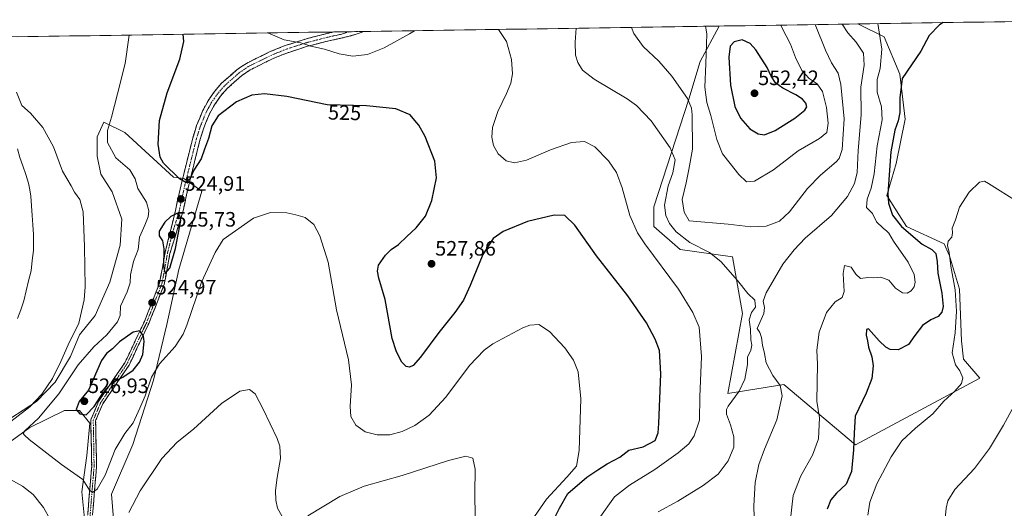
# Model space of a CAD drawing. Units: metres. Extents: x 604107 to 607558, y 4724588 to 4726954.
# Drawn here: x 606242 to 606715, y 4726708 to 4726942 of the extents above; entities that cross this region are included whole.
import ezdxf
from ezdxf.enums import TextEntityAlignment as Align

# ---------------------------------------------------------------- set-up
doc = ezdxf.new("R2010")
doc.units = ezdxf.units.M
doc.header["$MEASUREMENT"] = 0
doc.linetypes.add('TRAZO_Y_PUNTO', pattern=[1, 0.5, -0.25, 0, -0.25])
doc.linetypes.add('TRAZOSX2', pattern=[1.5, 1, -0.5])
for name, color, linetype, lineweight in [('Camino', 19, 'TRAZOSX2', 0), ('Camino Cxs', 19, 'Continuous', 0), ('Camino eje', 19, 'TRAZO_Y_PUNTO', 0), ('Carátula', 7, 'Continuous', 5), ('Corriente natural lineal', 142, 'Continuous', 13), ('Cultivos herbáceos CxS', 92, 'Continuous', 0), ('Curva de nivel maestra', 36, 'Continuous', 30), ('Curva de nivel normal', 36, 'Continuous', 0), ('Matorral CxS', 135, 'Continuous', 0), ('Municipio CxS', 142, 'Continuous', 0), ('Punto de cota en terreno', 7, 'Continuous', 0), ('Rótulo de curva de nivel directora', 19, 'Continuous', 0), ('Rótulo de punto de cota en terreno', 19, 'Continuous', 0)]:
    doc.layers.add(name, color=color, linetype=linetype, lineweight=lineweight)
doc.styles.add('Arial', font='txt', dxfattribs={"height": 0.2})

# ---------------------------------------------------------------- blocks, each defined once
blk = doc.blocks.new('*U150')
at = {"layer": 'Cultivos herbáceos CxS', "color": 92, "linetype": 'Continuous', "lineweight": 0}
for points in [[(606184.69, 4726933.31, 522.17), (606577.99, 4726939.32, 547.79), (606568.96, 4726922.24, 544.81), (606563.39, 4726904.21, 540.76), (606546.7, 4726852.41, 533.68), (606546.6, 4726842.95, 531.99), (606559.22, 4726831.91, 532.85), (606584.48, 4726828.46, 536.01), (606589.2, 4726801.14, 534.74), (606582.11, 4726762.69, 535.32), (606609.1, 4726767.07, 533.9), (606643.59, 4726738.08, 522.97), (606703.21, 4726770.11, 517.12), (606695.45, 4726779.21, 517.91), (606694.44, 4726787.98, 517.54), (606693.43, 4726812.95, 518.47), (606688.69, 4726828.97, 519.32), (606686.1, 4726834.67, 520.23), (606668.03, 4726842.95, 524.53), (606664.35, 4726848.8, 523.13), (606658.61, 4726857.95, 523.72), (606663.07, 4726873.33, 522.45), (606667.46, 4726894.58, 522.77), (606664.76, 4726916.17, 524.72), (606657.38, 4726934.14, 527.74), (606644.63, 4726940.34, 532.72), (606778.18, 4726942.39, 531.28)], [(606287.97, 4726690.61, 514.86), (606285.96, 4726714.34, 516.49), (606296.29, 4726738.2, 516.97), (606306.26, 4726769.19, 518.79), (606312.68, 4726795.9, 521.41), (606318.38, 4726822.26, 521.31), (606329.42, 4726860.01, 522.07), (606320.87, 4726866.07, 524.69), (606315.88, 4726866.78, 524.88), (606292.38, 4726888.15, 523.5), (606282.41, 4726893.13, 520.44), (606279.2, 4726886.01, 518.64), (606279.2, 4726876.75, 517.51), (606280.98, 4726868.2, 516.63), (606286.32, 4726859.65, 517.07), (606290.95, 4726846.48, 517.81), (606290.24, 4726834.01, 517.99), (606285.25, 4726816.2, 517.8), (606278.13, 4726800.18, 517.87), (606271.33, 4726791.76, 517.05), (606270.65, 4726790.92, 517.12), (606266.38, 4726780.59, 519.26), (606258.9, 4726768.12, 519.33), (606249.99, 4726758.86, 518.28), (606231.12, 4726746.75, 516.1)], [(606231.83, 4726735.71, 517.07), (606246.79, 4726746.4, 520.7), (606263.53, 4726754.59, 524.1), (606266.15, 4726754.59, 524.51), (606270.65, 4726754.59, 524.86), (606275.64, 4726748.53, 523.99), (606274.21, 4726732.86, 521.66), (606271.72, 4726715.41, 519.24), (606273.02, 4726702.69, 518.01)]]:
    blk.add_polyline3d(points, dxfattribs=at)
blk = doc.blocks.new('*U180')
at = {"layer": 'Curva de nivel normal', "color": 36, "linetype": 'Continuous', "lineweight": 0}
for points in [[(606719.59, 4726756.69, 515), (606714.66, 4726747.56, 515), (606707.92, 4726736.33, 515), (606700.68, 4726726.73, 515), (606691.21, 4726716.61, 515), (606687.92, 4726711.16, 515), (606687.04, 4726707.55, 515), (606685.98, 4726696.22, 515)], [(606460.75, 4726703.66, 515), (606460.59, 4726714.74, 515), (606460.86, 4726726.44, 515), (606459.65, 4726731.63, 515), (606456.3, 4726732.54, 515), (606447.93, 4726730.58, 515), (606425.74, 4726723.34, 515), (606407.48, 4726718.25, 515), (606395.72, 4726713.2, 515), (606380.39, 4726703.98, 515)], [(606367.83, 4726703.89, 515), (606365.8, 4726707.66, 515), (606365.02, 4726711.4, 515), (606364.84, 4726716.07, 515), (606365.63, 4726722.35, 515), (606367.19, 4726731.44, 515), (606366.87, 4726737.38, 515), (606365.68, 4726741.08, 515), (606358.86, 4726755.18, 515), (606355.15, 4726762.54, 515), (606352.41, 4726764.61, 515), (606347.74, 4726763.84, 515), (606338.86, 4726757.94, 515), (606325.49, 4726745.52, 515), (606317.65, 4726739.32, 515), (606310.19, 4726731.55, 515), (606299.78, 4726715.93, 515), (606294.32, 4726705.6, 515)], [(606259.41, 4726697.02, 515), (606253.34, 4726707.86, 515), (606248.32, 4726714.19, 515), (606243.25, 4726718.17, 515), (606236.06, 4726722.27, 515)], [(606237.74, 4726749.21, 515), (606246.86, 4726756.36, 515), (606252.55, 4726762.39, 515), (606257.62, 4726769.96, 515), (606261.72, 4726778.08, 515), (606265.19, 4726786.13, 515), (606270.32, 4726796.61, 515), (606272.83, 4726807.67, 515), (606273.44, 4726813.96, 515), (606273.08, 4726833.18, 515), (606272.36, 4726849.96, 515), (606270.81, 4726856.04, 515), (606268.26, 4726859.53, 515), (606266.64, 4726862.47, 515), (606262.45, 4726869.62, 515), (606258.1, 4726881.27, 515), (606252.97, 4726890.55, 515), (606247.17, 4726897.47, 515), (606242.92, 4726901.09, 515), (606240.32, 4726907.57, 515)]]:
    blk.add_polyline3d(points, dxfattribs=at)
blk = doc.blocks.new('*U185')
at = {"layer": 'Curva de nivel normal', "color": 36, "linetype": 'Continuous', "lineweight": 0}
blk.add_polyline3d([(606624.21, 4726940.03, 540), (606629.11, 4726927.73, 540), (606631.93, 4726921.58, 540), (606635.15, 4726916.72, 540), (606636.55, 4726911.25, 540), (606638.02, 4726894.66, 540), (606637.07, 4726880.06, 540), (606635.7, 4726875.7, 540), (606634.24, 4726874.05, 540), (606626.69, 4726867.72, 540), (606620.48, 4726861.22, 540), (606611.85, 4726850.09, 540), (606606.94, 4726845.63, 540), (606600.54, 4726843.19, 540), (606593.16, 4726842.9, 540), (606582.36, 4726844.04, 540), (606563.58, 4726845.79, 540), (606561.16, 4726849.87, 540), (606560.2, 4726855.91, 540), (606562.09, 4726864.04, 540), (606563.52, 4726870.35, 540), (606565.13, 4726880.17, 540), (606565.09, 4726896.65, 540), (606564.79, 4726899.87, 540), (606562.8, 4726904.43, 540), (606555.35, 4726915.22, 540), (606549.04, 4726922.39, 540), (606541.56, 4726929.57, 540), (606536.97, 4726935.74, 540), (606535.82, 4726938.68, 540)], dxfattribs=at)
blk = doc.blocks.new('*U187')
at = {"layer": 'Curva de nivel normal', "color": 36, "linetype": 'Continuous', "lineweight": 0}
for points in [[(606637.16, 4726940.23, 535), (606639.8, 4726936.02, 535), (606643.85, 4726931.65, 535), (606647.43, 4726926.26, 535), (606647.71, 4726920.57, 535), (606646.16, 4726909.9, 535), (606646.2, 4726896.58, 535), (606644.87, 4726879.58, 535), (606644.3, 4726868.91, 535), (606642.98, 4726863.58, 535), (606639.68, 4726857.42, 535), (606632.02, 4726848.29, 535), (606619.37, 4726837.43, 535), (606613.99, 4726831.83, 535), (606608.65, 4726824.89, 535), (606600.65, 4726811.03, 535), (606599.12, 4726807.16, 535), (606599.76, 4726804.02, 535), (606599.54, 4726801.25, 535), (606596.29, 4726793.96, 535), (606597.49, 4726792.06, 535), (606598.38, 4726789.62, 535), (606598.86, 4726785.97, 535), (606599.87, 4726781.94, 535), (606600.64, 4726777.54, 535), (606603.8, 4726771.37, 535), (606607.35, 4726766.58, 535), (606608.3, 4726761.54, 535), (606605.68, 4726750.07, 535), (606599.79, 4726736, 535), (606597.08, 4726728.57, 535), (606595.34, 4726719.96, 535), (606594.69, 4726708.72, 535), (606595.19, 4726692.24, 535)], [(606548.74, 4726705.84, 535), (606558.15, 4726710.94, 535), (606570.39, 4726718.5, 535), (606577.57, 4726723.93, 535), (606582.28, 4726730.39, 535), (606585.08, 4726736.91, 535), (606585.03, 4726741.92, 535), (606583.45, 4726747.68, 535), (606581.52, 4726752.76, 535), (606581.49, 4726755.01, 535), (606582.35, 4726756.58, 535), (606587.66, 4726763.89, 535), (606590.38, 4726769.54, 535), (606591.68, 4726776.7, 535), (606591.71, 4726780.25, 535), (606593.29, 4726783.59, 535), (606593.71, 4726785.92, 535), (606593.23, 4726788.59, 535), (606593.1, 4726793.63, 535), (606592.43, 4726798.11, 535), (606593.51, 4726801.63, 535), (606595.48, 4726804.25, 535), (606595.1, 4726807.61, 535), (606591.82, 4726810.72, 535), (606586.8, 4726817.03, 535), (606578.89, 4726826.22, 535), (606573.45, 4726830.46, 535), (606563.97, 4726835.3, 535), (606557.29, 4726840.5, 535), (606554.23, 4726844.44, 535), (606552.34, 4726848.28, 535), (606551.82, 4726853.28, 535), (606553.54, 4726862.48, 535), (606555.78, 4726868.73, 535), (606556.9, 4726875.04, 535), (606554.51, 4726880.79, 535), (606545.31, 4726893.85, 535), (606538.27, 4726901.11, 535), (606533.83, 4726904.37, 535), (606518.04, 4726913.8, 535), (606512.38, 4726918.12, 535), (606510.14, 4726921.77, 535), (606509.02, 4726925.38, 535), (606508.87, 4726931.52, 535), (606509.36, 4726938.27, 535)]]:
    blk.add_polyline3d(points, dxfattribs=at)
blk = doc.blocks.new('*U189')
at = {"layer": 'Curva de nivel normal', "color": 36, "linetype": 'Continuous', "lineweight": 0}
blk.add_polyline3d([(606571.4, 4726939.22, 545), (606572.03, 4726935.6, 545), (606571.65, 4726921.24, 545), (606571.15, 4726910.02, 545), (606572.09, 4726902.63, 545), (606574.08, 4726896.28, 545), (606576.91, 4726884.78, 545), (606579.62, 4726877.84, 545), (606583.32, 4726873.2, 545), (606587.41, 4726867.96, 545), (606591.19, 4726864.4, 545), (606594.99, 4726864.74, 545), (606604.08, 4726870.21, 545), (606615.95, 4726879.37, 545), (606626.26, 4726885.3, 545), (606629.78, 4726888.24, 545), (606630.43, 4726892.6, 545), (606629.62, 4726900.16, 545), (606627.67, 4726907.81, 545), (606625.08, 4726911.55, 545), (606621.2, 4726914.1, 545), (606617.68, 4726917.98, 545), (606614.66, 4726924.23, 545), (606612.27, 4726930.61, 545), (606608.15, 4726938.65, 545), (606607.72, 4726939.78, 545)], dxfattribs=at)
blk = doc.blocks.new('*U197')
at = {"layer": 'Curva de nivel normal', "color": 36, "linetype": 'Continuous', "lineweight": 0}
for points in [[(606721.68, 4726854.63, 520), (606707.46, 4726863.63, 520), (606705.52, 4726864.74, 520), (606703.08, 4726864.23, 520), (606698.14, 4726859.42, 520), (606693.54, 4726852.24, 520), (606691.65, 4726846.24, 520), (606689.99, 4726842.24, 520), (606690.11, 4726839.91, 520), (606689.8, 4726837.91, 520), (606688.06, 4726835.92, 520), (606687.7, 4726833.78, 520), (606688.6, 4726830.55, 520), (606689.38, 4726823.94, 520), (606691.37, 4726812.56, 520), (606692.1, 4726802.31, 520), (606691.38, 4726791.9, 520), (606690.05, 4726782.28, 520), (606691.57, 4726776.5, 520), (606693.64, 4726773.7, 520), (606695.1, 4726770.28, 520), (606694.47, 4726767.6, 520), (606691.22, 4726763.86, 520), (606686.01, 4726759.02, 520), (606680.68, 4726752.98, 520), (606672.31, 4726746.14, 520), (606665.81, 4726739.93, 520), (606660.62, 4726732.26, 520), (606653.81, 4726719.32, 520), (606650.37, 4726710.49, 520), (606649.43, 4726704.32, 520)], [(606489.34, 4726703.64, 520), (606495.13, 4726711.98, 520), (606504.78, 4726722.49, 520), (606509.46, 4726727.75, 520), (606510.82, 4726735.36, 520), (606511.56, 4726760.18, 520), (606510.25, 4726773.1, 520), (606508.09, 4726778.69, 520), (606503.87, 4726784.68, 520), (606496.48, 4726792.58, 520), (606491.36, 4726795.85, 520), (606487.1, 4726795.53, 520), (606483.71, 4726794.32, 520), (606469.2, 4726786.57, 520), (606465.1, 4726783.57, 520), (606457.98, 4726776.19, 520), (606446.68, 4726761, 520), (606438.66, 4726752.3, 520), (606431.87, 4726747.42, 520), (606425.72, 4726744.5, 520), (606419.72, 4726742.92, 520), (606413.72, 4726742.88, 520), (606407.95, 4726744.28, 520), (606403.46, 4726747.51, 520), (606401.07, 4726751.62, 520), (606400.72, 4726756.44, 520), (606401.43, 4726766.96, 520), (606399.98, 4726778.84, 520), (606394.14, 4726802.91, 520), (606390.07, 4726825.85, 520), (606386.16, 4726838.58, 520), (606383.29, 4726843.91, 520), (606379.09, 4726847.34, 520), (606374.65, 4726848.6, 520), (606370.36, 4726849.57, 520), (606362.36, 4726849.71, 520), (606354.28, 4726847.06, 520), (606339.73, 4726836.78, 520), (606335.88, 4726830.48, 520), (606329.23, 4726816.28, 520), (606322.16, 4726795.61, 520), (606320.41, 4726791.3, 520), (606316.59, 4726785.39, 520), (606309.1, 4726776.92, 520), (606305.28, 4726770.64, 520), (606302.23, 4726761.57, 520), (606299.6, 4726755.69, 520), (606296.48, 4726748.69, 520), (606292.5, 4726743.49, 520), (606287.76, 4726735.85, 520), (606283.05, 4726723.49, 520), (606279.18, 4726716.76, 520), (606276.9, 4726715.1, 520), (606275.54, 4726716.2, 520), (606272.31, 4726721.46, 520), (606261.94, 4726728.54, 520), (606246.55, 4726740.62, 520), (606244.17, 4726742.75, 520), (606243.62, 4726743.57, 520), (606244.33, 4726744.83, 520), (606250.98, 4726750.93, 520), (606260.73, 4726762.6, 520), (606270.01, 4726776.53, 520), (606277.51, 4726785.14, 520), (606283.76, 4726791, 520), (606288.92, 4726797.1, 520), (606290.14, 4726800.27, 520), (606290.37, 4726804.66, 520), (606293.56, 4726811.56, 520), (606294.94, 4726815.84, 520), (606295.1, 4726819.71, 520), (606296.62, 4726826.14, 520), (606298.92, 4726831.93, 520), (606299.56, 4726837.89, 520), (606302.07, 4726843.58, 520), (606303.71, 4726847.65, 520), (606304.04, 4726850.54, 520), (606302.79, 4726854.71, 520), (606298.66, 4726861.22, 520), (606297.34, 4726865.9, 520), (606294.89, 4726870.19, 520), (606288.2, 4726876.02, 520), (606284.18, 4726883.41, 520), (606284.08, 4726889.19, 520), (606286.08, 4726895.48, 520), (606288.91, 4726906.75, 520), (606292.54, 4726921.29, 520), (606294.47, 4726934.99, 520)]]:
    blk.add_polyline3d(points, dxfattribs=at)
blk = doc.blocks.new('*U198')
at = {"layer": 'Curva de nivel normal', "color": 36, "linetype": 'Continuous', "lineweight": 0}
for points in [[(606471.94, 4726937.7, 530), (606475.83, 4726931.84, 530), (606478.3, 4726923.29, 530), (606478.7, 4726916.4, 530), (606477.94, 4726911.9, 530), (606475.91, 4726906.91, 530), (606471.62, 4726898.24, 530), (606469.07, 4726890.58, 530), (606468.79, 4726885.91, 530), (606469.65, 4726881.91, 530), (606471.76, 4726877.92, 530), (606475.69, 4726874.53, 530), (606479.72, 4726873.54, 530), (606485.38, 4726874.88, 530), (606497.04, 4726879.84, 530), (606507.04, 4726883.3, 530), (606513.38, 4726883.88, 530), (606518.36, 4726881.28, 530), (606524.85, 4726874.52, 530), (606528.72, 4726868.94, 530), (606531.38, 4726861.59, 530), (606535.08, 4726848.29, 530), (606538.79, 4726839.95, 530), (606542.29, 4726834.59, 530), (606558.47, 4726812.84, 530), (606565.3, 4726801.73, 530), (606568.41, 4726794.63, 530), (606569.51, 4726780.56, 530), (606568.76, 4726761.06, 530), (606568.53, 4726749.94, 530), (606565.96, 4726742.33, 530), (606563.37, 4726738.55, 530), (606558.31, 4726734.22, 530), (606547.15, 4726726.18, 530), (606534.98, 4726718.73, 530), (606527.78, 4726713.06, 530), (606520.2, 4726702.54, 530)], [(606612.11, 4726701.06, 530), (606613.56, 4726713.75, 530), (606617.22, 4726723.21, 530), (606622.91, 4726733.13, 530), (606625.82, 4726740.94, 530), (606626.31, 4726751.03, 530), (606624.89, 4726759, 530), (606625.27, 4726776.9, 530), (606624.88, 4726783.48, 530), (606626.02, 4726792.19, 530), (606629.65, 4726801.61, 530), (606633.69, 4726806.78, 530), (606637.12, 4726808.9, 530), (606638.01, 4726811.78, 530), (606637.53, 4726820.4, 530), (606638.32, 4726824.19, 530), (606641.47, 4726823.39, 530), (606643.66, 4726820.11, 530), (606646.01, 4726818.04, 530), (606649.4, 4726818.42, 530), (606652.22, 4726818.39, 530), (606655.74, 4726818.56, 530), (606659.5, 4726817.24, 530), (606662.71, 4726813.29, 530), (606666.13, 4726811.04, 530), (606668.42, 4726810.88, 530), (606670.3, 4726812.04, 530), (606671.72, 4726813.92, 530), (606672.2, 4726816.25, 530), (606671.78, 4726819.99, 530), (606668.77, 4726825.86, 530), (606661.76, 4726836, 530), (606659.62, 4726839.76, 530), (606658.55, 4726840.78, 530), (606656.81, 4726842.24, 530), (606653.64, 4726845.19, 530), (606651.69, 4726849.18, 530), (606648.79, 4726852.12, 530), (606649.06, 4726856.16, 530), (606650.98, 4726861.36, 530), (606652.46, 4726868.36, 530), (606653.97, 4726881.71, 530), (606656.29, 4726894.24, 530), (606656.02, 4726900.58, 530), (606653.87, 4726907.58, 530), (606653.92, 4726913.57, 530), (606655.36, 4726918.9, 530), (606656.12, 4726928.23, 530), (606654.27, 4726940.49, 530)], [(606361.1, 4726936, 530), (606369.06, 4726932.74, 530), (606376.98, 4726931.31, 530), (606381.88, 4726929.68, 530), (606388.43, 4726928.26, 530), (606395.5, 4726926.04, 530), (606401.95, 4726924.85, 530), (606408.97, 4726925.59, 530), (606417.05, 4726928.8, 530), (606429.3, 4726935.57, 530), (606431.71, 4726937.09, 530)]]:
    blk.add_polyline3d(points, dxfattribs=at)
blk = doc.blocks.new('*U203')
at = {"layer": 'Curva de nivel maestra', "color": 36, "linetype": 'Continuous', "lineweight": 30}
for points in [[(606685.71, 4726940.97, 525), (606683.97, 4726939.86, 525), (606678.86, 4726934.75, 525), (606674.88, 4726927.32, 525), (606665.95, 4726914.16, 525), (606664.8, 4726904.76, 525), (606664.76, 4726897.74, 525), (606664.06, 4726893.78, 525), (606662.4, 4726889.24, 525), (606660.53, 4726878.91, 525), (606659.03, 4726858.91, 525), (606659.36, 4726854.15, 525), (606661.29, 4726848.36, 525), (606665.56, 4726843.04, 525), (606675.51, 4726834.55, 525), (606680.14, 4726832, 525), (606682.09, 4726829.94, 525), (606682.78, 4726826.01, 525), (606683.12, 4726820.59, 525), (606684.97, 4726810.92, 525), (606685.58, 4726804.59, 525), (606685.06, 4726801.86, 525), (606683.27, 4726799.74, 525), (606679.68, 4726798.1, 525), (606675.68, 4726795.35, 525), (606672.01, 4726790.67, 525), (606669.01, 4726786.23, 525), (606664.02, 4726783.72, 525), (606660.14, 4726783.85, 525), (606658.08, 4726784.96, 525), (606654.85, 4726788.08, 525), (606649.77, 4726793.78, 525), (606648.84, 4726793.42, 525), (606648.61, 4726790.69, 525), (606649.37, 4726787.97, 525), (606649.79, 4726785.03, 525), (606651.44, 4726780.34, 525), (606652.06, 4726775.96, 525), (606651.31, 4726769.92, 525), (606648.65, 4726762.9, 525), (606643.31, 4726751.86, 525), (606642.96, 4726743.68, 525), (606642.52, 4726735.73, 525), (606641.62, 4726725.25, 525), (606639.06, 4726719.13, 525), (606634.34, 4726714.89, 525), (606631.63, 4726711.62, 525), (606629.86, 4726707.1, 525)], [(606497.71, 4726700.58, 525), (606501.38, 4726707.58, 525), (606505.38, 4726714.73, 525), (606514.37, 4726722.44, 525), (606519.7, 4726725.98, 525), (606524.25, 4726728.99, 525), (606530.22, 4726732.14, 525), (606534.58, 4726735.44, 525), (606541.44, 4726737.09, 525), (606547.2, 4726740.2, 525), (606548.7, 4726743.77, 525), (606549.08, 4726748.3, 525), (606549.99, 4726772.21, 525), (606549.39, 4726783.33, 525), (606547.34, 4726788.8, 525), (606543.06, 4726796.67, 525), (606534.15, 4726809.7, 525), (606519.06, 4726828.92, 525), (606508.71, 4726843.63, 525), (606503.89, 4726848.28, 525), (606498.75, 4726848.42, 525), (606486, 4726845.42, 525), (606474.2, 4726840.58, 525), (606469.45, 4726837.24, 525), (606464.49, 4726829.58, 525), (606458.42, 4726814.59, 525), (606455.24, 4726807.66, 525), (606451.02, 4726801.71, 525), (606443.29, 4726792.07, 525), (606434.57, 4726780.11, 525), (606430.97, 4726776.15, 525), (606429.17, 4726775.44, 525), (606427.62, 4726775.7, 525), (606425.55, 4726777.73, 525), (606422.98, 4726782.69, 525), (606420.95, 4726789.15, 525), (606417.61, 4726807.92, 525), (606414.55, 4726818.09, 525), (606413.82, 4726821.53, 525), (606414.27, 4726824.42, 525), (606417.68, 4726829.25, 525), (606420.42, 4726831.92, 525), (606423.9, 4726834.33, 525), (606427.88, 4726838.24, 525), (606432.48, 4726842.32, 525), (606436.86, 4726847.96, 525), (606440, 4726855.45, 525), (606442.23, 4726866.41, 525), (606441.41, 4726874.43, 525), (606436.78, 4726886.3, 525), (606433.76, 4726891.62, 525), (606431.74, 4726893.93, 525), (606429.56, 4726896.68, 525), (606422.67, 4726899.62, 525), (606408.54, 4726901.01, 525), (606389.6, 4726901.45, 525), (606370.25, 4726905.43, 525), (606359.54, 4726906.8, 525), (606353.43, 4726906.09, 525), (606346.12, 4726902.9, 525), (606337.31, 4726896.2, 525), (606334.18, 4726891.32, 525), (606332.6, 4726885.24, 525), (606330.76, 4726880.08, 525), (606329.1, 4726875.58, 525), (606325.55, 4726870.1, 525), (606323.6, 4726865.68, 525), (606321.82, 4726864.2, 525), (606318.71, 4726865.89, 525), (606310.95, 4726873.39, 525), (606309.43, 4726876.29, 525), (606308.45, 4726882.51, 525), (606309.14, 4726893.91, 525), (606312.82, 4726907.24, 525), (606318.85, 4726923.47, 525), (606320.81, 4726931.83, 525), (606320.51, 4726935.38, 525)]]:
    blk.add_polyline3d(points, dxfattribs=at)
blk = doc.blocks.new('5PATER')
at = {"layer": 'Carátula', "linetype": 'Continuous', "lineweight": 5}
h = blk.add_hatch(color=250, dxfattribs=at)
edge = h.paths.add_edge_path()
edge.add_ellipse((0, 0.01), major_axis=(-1.33, -1.34), ratio=0.999422, start_angle=0, end_angle=360)

msp = doc.modelspace()

# ---------------------------------------------------------------- linework, layer by layer
at = {"layer": 'Camino', "color": 19, "linetype": 'TRAZOSX2', "lineweight": 0}
for points in [[(606274.22, 4726699.9), (606276.52, 4726727.7), (606276.1, 4726750.11), (606279.83, 4726758.94), (606292.45, 4726777.52), (606301.87, 4726797.36), (606309.14, 4726815.82), (606311.85, 4726830.58), (606316.77, 4726850.65), (606319.47, 4726863.07), (606325.05, 4726885.41), (606326.96, 4726891.57), (606329.86, 4726898.69), (606332.45, 4726903.39), (606335.53, 4726907.81), (606338.8, 4726911.66), (606346.31, 4726918.34), (606350.85, 4726921.4), (606362.26, 4726927.04), (606369.49, 4726929.93), (606379.25, 4726933.07), (606389.03, 4726935.62), (606393, 4726936.49), (606393.01, 4726936.49)], [(606407.36, 4726936.71), (606400.28, 4726934.39), (606389.87, 4726932.1), (606380.27, 4726929.6), (606370.71, 4726926.53), (606363.73, 4726923.74), (606352.67, 4726918.27), (606348.53, 4726915.48), (606341.39, 4726909.13), (606338.39, 4726905.61), (606335.53, 4726901.48), (606333.13, 4726897.13), (606330.36, 4726890.35), (606328.53, 4726884.43), (606322.99, 4726862.25), (606320.31, 4726849.88), (606314.12, 4726830.09), (606311.38, 4726815.18), (606304, 4726796.44), (606294.47, 4726776.36), (606281.88, 4726757.83), (606278.43, 4726749.66), (606278.84, 4726727.62), (606276.55, 4726699.94)], [(606400.19, 4726936.6), (606393.01, 4726936.49)], [(606407.36, 4726936.71), (606400.19, 4726936.6)]]:
    msp.add_lwpolyline(points, dxfattribs=at)
at = {"layer": 'Camino Cxs', "color": 19, "linetype": 'Continuous', "lineweight": 0}
msp.add_polyline3d([(606274.6, 4726704.53, 518.24), (606274.99, 4726709.17, 518.8), (606275.37, 4726713.8, 519.46), (606275.75, 4726718.43, 520.2), (606276.14, 4726723.07, 520.89), (606276.52, 4726727.7, 521.56), (606276.44, 4726732.18, 522.22), (606276.35, 4726736.66, 522.77), (606276.27, 4726741.15, 523.32), (606276.18, 4726745.63, 523.88), (606276.1, 4726750.11, 524.34), (606277.97, 4726754.53, 524.68), (606279.83, 4726758.94, 524.98), (606282.35, 4726762.66, 524.79), (606284.88, 4726766.37, 524.96), (606287.4, 4726770.09, 525.09), (606289.93, 4726773.8, 525.38), (606292.45, 4726777.52, 525.63), (606294.33, 4726781.49, 525.87), (606296.22, 4726785.46, 525.49), (606298.1, 4726789.42, 525.13), (606299.99, 4726793.39, 524.82), (606301.87, 4726797.36, 524.68), (606303.69, 4726801.98, 524.42), (606305.51, 4726806.59, 524.47), (606307.32, 4726811.21, 524.31), (606309.14, 4726815.82, 524.09), (606309.82, 4726819.51, 524.32), (606310.5, 4726823.2, 524.58), (606311.17, 4726826.89, 524.84), (606311.85, 4726830.58, 524.88), (606312.83, 4726834.59, 525), (606313.82, 4726838.61, 525.32), (606314.8, 4726842.62, 525.29), (606315.79, 4726846.64, 524.86), (606316.77, 4726850.65, 524.56), (606317.67, 4726854.79, 524.39), (606318.57, 4726858.93, 524.86), (606319.47, 4726863.07, 524.86), (606320.59, 4726867.54, 525.07), (606321.7, 4726872.01, 525.28), (606322.82, 4726876.47, 525.56), (606323.93, 4726880.94, 525.79), (606325.05, 4726885.41, 525.9), (606326.01, 4726888.49, 525.97), (606326.96, 4726891.57, 526.06), (606328.41, 4726895.13, 526.15), (606329.86, 4726898.69, 526.32), (606331.16, 4726901.04, 526.45), (606332.45, 4726903.39, 526.56), (606333.99, 4726905.6, 526.62), (606335.53, 4726907.81, 526.77), (606337.17, 4726909.74, 526.86), (606338.8, 4726911.66, 526.92), (606341.3, 4726913.89, 527.1), (606343.81, 4726916.11, 527.25), (606346.31, 4726918.34, 527.53), (606348.58, 4726919.87, 527.77), (606350.85, 4726921.4, 528.05), (606354.65, 4726923.28, 528.21), (606358.46, 4726925.16, 528.45), (606362.26, 4726927.04, 528.74), (606365.88, 4726928.49, 528.93), (606369.49, 4726929.93, 529.31), (606372.74, 4726930.98, 529.65), (606376, 4726932.02, 529.98), (606379.25, 4726933.07, 530.32), (606382.51, 4726933.92, 530.64), (606385.77, 4726934.77, 530.93), (606389.03, 4726935.62, 531.38), (606393, 4726936.49, 531.9), (606393.01, 4726936.49, 531.9), (606407.36, 4726936.71, 532.2), (606404.11, 4726935.65, 532.01), (606400.28, 4726934.39, 531.77), (606396.81, 4726933.63, 531.58), (606393.34, 4726932.86, 531.17), (606389.87, 4726932.1, 530.71), (606385.07, 4726930.85, 530.09), (606380.27, 4726929.6, 529.61), (606377.08, 4726928.58, 529.35), (606373.9, 4726927.55, 528.93), (606370.71, 4726926.53, 528.53), (606367.22, 4726925.14, 528.22), (606363.73, 4726923.74, 528.06), (606360.04, 4726921.92, 527.72), (606356.36, 4726920.09, 527.34), (606352.67, 4726918.27, 527.39), (606348.53, 4726915.48, 526.88), (606344.96, 4726912.31, 526.54), (606341.39, 4726909.13, 526.32), (606338.39, 4726905.61, 526.15), (606336.96, 4726903.55, 526.11), (606335.53, 4726901.48, 525.9), (606333.13, 4726897.13, 525.73), (606331.75, 4726893.74, 525.74), (606330.36, 4726890.35, 525.6), (606329.45, 4726887.39, 525.58), (606328.53, 4726884.43, 525.69), (606327.42, 4726879.99, 525.39), (606326.31, 4726875.56, 525.43), (606325.21, 4726871.12, 524.78), (606324.1, 4726866.69, 524.37), (606322.99, 4726862.25, 524.5), (606322.1, 4726858.13, 524.68), (606321.2, 4726854, 524.57), (606320.31, 4726849.88, 524.31), (606319.07, 4726845.92, 524.63), (606317.83, 4726841.96, 524.97), (606316.6, 4726838.01, 525.36), (606315.36, 4726834.05, 525.1), (606314.12, 4726830.09, 524.8), (606313.44, 4726826.36, 524.62), (606312.75, 4726822.64, 524.55), (606312.07, 4726818.91, 524.72), (606311.38, 4726815.18, 524.58), (606309.9, 4726811.43, 524.34), (606308.43, 4726807.68, 524.65), (606306.95, 4726803.94, 524.82), (606305.48, 4726800.19, 524.65), (606304, 4726796.44, 524.57), (606302.09, 4726792.42, 524.77), (606300.19, 4726788.41, 524.95), (606298.28, 4726784.39, 525.07), (606296.38, 4726780.38, 525.6), (606294.47, 4726776.36, 525.35), (606291.95, 4726772.65, 525.06), (606289.43, 4726768.95, 524.82), (606286.92, 4726765.24, 524.73), (606284.4, 4726761.54, 524.62), (606281.88, 4726757.83, 524.54), (606280.16, 4726753.75, 524.41), (606278.43, 4726749.66, 524.15), (606278.51, 4726745.25, 523.56), (606278.59, 4726740.84, 522.96), (606278.68, 4726736.44, 522.41), (606278.76, 4726732.03, 521.93), (606278.84, 4726727.62, 521.48), (606278.46, 4726723.01, 520.86), (606278.08, 4726718.39, 520.07), (606277.7, 4726713.78, 519.52), (606277.31, 4726709.17, 518.85), (606276.93, 4726704.55, 518.43)], dxfattribs=at)
at = {"layer": 'Camino eje', "color": 19, "linetype": 'TRAZO_Y_PUNTO', "lineweight": 0}
msp.add_lwpolyline([(606400.19, 4726936.6), (606400.18, 4726936.6), (606396.64, 4726935.44), (606391.44, 4726934.3), (606389.45, 4726933.86), (606379.76, 4726931.34), (606374.98, 4726929.8), (606370.1, 4726928.23), (606363, 4726925.39), (606351.76, 4726919.84), (606347.42, 4726916.91), (606340.1, 4726910.4), (606338.46, 4726908.47), (606336.96, 4726906.71), (606335.53, 4726904.65), (606333.99, 4726902.44), (606331.5, 4726897.91), (606330.05, 4726894.35), (606328.66, 4726890.96), (606327.71, 4726887.88), (606326.79, 4726884.92), (606321.23, 4726862.66), (606319.88, 4726856.45), (606318.54, 4726850.27), (606315.45, 4726840.37), (606312.99, 4726830.34), (606310.26, 4726815.5), (606302.94, 4726796.9), (606293.46, 4726776.94), (606280.86, 4726758.39), (606277.27, 4726749.89), (606277.68, 4726727.66), (606275.39, 4726699.92)], dxfattribs=at)
at = {"layer": 'Corriente natural lineal', "color": 142, "linetype": 'Continuous', "lineweight": 13}
msp.add_polyline3d([(606240.89, 4726880.28, 514.11), (606242.03, 4726876.2, 513.93), (606243.42, 4726872.09, 514.02), (606244.82, 4726867.98, 513.75), (606246.21, 4726863.87, 512.98), (606246.77, 4726860.69, 512.67), (606247.33, 4726857.51, 512.73), (606247.63, 4726852.93, 513.18), (606247.94, 4726848.34, 512.94), (606248.24, 4726843.76, 512.83), (606248.54, 4726839.17, 512.64), (606248.54, 4726835.35, 512.5), (606248.53, 4726831.53, 512.36), (606247.97, 4726826.63, 512.02), (606247.41, 4726821.73, 511.58), (606246.23, 4726816.9, 511.06), (606245.06, 4726812.07, 511.35), (606243.88, 4726807.24, 511.54), (606242.41, 4726803, 510.85), (606240.94, 4726798.76, 510.88)], dxfattribs=at)
at = {"layer": 'Cultivos herbáceos CxS', "color": 92, "linetype": 'Continuous', "lineweight": 0}
for points in [[(606577.99, 4726939.32, 547.79), (606568.96, 4726922.24, 544.81), (606563.39, 4726904.21, 540.76), (606546.7, 4726852.41, 533.68), (606546.6, 4726842.95, 531.99), (606559.22, 4726831.91, 532.85), (606584.48, 4726828.46, 536.01), (606589.2, 4726801.14, 534.74), (606582.11, 4726762.69, 535.32), (606609.1, 4726767.07, 533.9), (606643.59, 4726738.08, 522.97), (606703.21, 4726770.11, 517.12), (606695.45, 4726779.21, 517.91), (606694.44, 4726787.98, 517.54), (606693.43, 4726812.95, 518.47), (606688.69, 4726828.97, 519.32), (606686.1, 4726834.67, 520.23), (606668.03, 4726842.95, 524.53), (606664.35, 4726848.8, 523.13), (606658.61, 4726857.95, 523.72), (606663.07, 4726873.33, 522.45), (606667.46, 4726894.58, 522.77), (606664.76, 4726916.17, 524.72), (606657.38, 4726934.14, 527.74), (606644.63, 4726940.34, 532.72)], [(606778.18, 4726942.39, 531.28), (606644.63, 4726940.34, 532.72)], [(606577.99, 4726939.32, 547.79), (606184.69, 4726933.31, 522.17)], [(606287.97, 4726690.61, 514.86), (606285.96, 4726714.34, 516.49), (606296.29, 4726738.2, 516.97), (606306.26, 4726769.19, 518.79), (606312.68, 4726795.9, 521.41), (606318.38, 4726822.26, 521.31), (606329.42, 4726860.01, 522.07), (606320.87, 4726866.07, 524.69), (606315.88, 4726866.78, 524.88), (606292.38, 4726888.15, 523.5), (606282.41, 4726893.13, 520.44), (606279.2, 4726886.01, 518.64), (606279.2, 4726876.75, 517.51), (606280.98, 4726868.2, 516.63), (606286.32, 4726859.65, 517.07), (606290.95, 4726846.48, 517.81), (606290.24, 4726834.01, 517.99), (606285.25, 4726816.2, 517.8), (606278.13, 4726800.18, 517.87), (606271.33, 4726791.76, 517.05), (606270.65, 4726790.92, 517.12), (606266.38, 4726780.59, 519.26), (606258.9, 4726768.12, 519.33), (606249.99, 4726758.86, 518.28), (606231.12, 4726746.75, 516.1)], [(606231.83, 4726735.71, 517.07), (606246.79, 4726746.4, 520.7), (606263.53, 4726754.59, 524.1), (606266.15, 4726754.59, 524.51), (606270.65, 4726754.59, 524.86), (606275.64, 4726748.53, 523.99), (606274.21, 4726732.86, 521.66), (606271.72, 4726715.41, 519.24), (606273.02, 4726702.69, 518.01)]]:
    msp.add_polyline3d(points, dxfattribs=at)
at = {"layer": 'Curva de nivel maestra', "color": 36, "linetype": 'Continuous', "lineweight": 30}
for points in [[(606599.88, 4726887.02, 550), (606604.89, 4726889.05, 550), (606614.36, 4726895.13, 550), (606619.12, 4726898.87, 550), (606620.09, 4726900.53, 550), (606619.68, 4726902.24, 550), (606618.01, 4726904.23, 550), (606614.82, 4726906.35, 550), (606608.61, 4726909.52, 550), (606605.15, 4726912.08, 550), (606603.02, 4726915.23, 550), (606601.07, 4726919.45, 550), (606595.66, 4726927.87, 550), (606592.85, 4726930.88, 550), (606589.14, 4726932.65, 550), (606585.28, 4726931.78, 550), (606583.38, 4726929.68, 550), (606582.66, 4726924.35, 550), (606583.45, 4726910.98, 550), (606585.5, 4726900.69, 550), (606588.21, 4726895.01, 550), (606592.77, 4726889.88, 550), (606596.8, 4726887.5, 550), (606599.88, 4726887.02, 550)], [(606311.88, 4726820.35, 525), (606313.99, 4726822.9, 525), (606316.74, 4726832.37, 525), (606319.37, 4726845.91, 525), (606318.84, 4726848.21, 525), (606317.46, 4726849.26, 525), (606314.51, 4726847.86, 525), (606311.6, 4726845.14, 525), (606308.92, 4726840.69, 525), (606308.92, 4726838.48, 525), (606310.6, 4726836.06, 525), (606311.2, 4726832.25, 525), (606310.96, 4726823.54, 525), (606311.88, 4726820.35, 525)], [(606273.87, 4726752.47, 525), (606277.75, 4726756.53, 525), (606282.07, 4726763.26, 525), (606286.05, 4726767.66, 525), (606291.56, 4726770.52, 525), (606296.48, 4726773.97, 525), (606299.48, 4726777.73, 525), (606301.07, 4726781.41, 525), (606301.73, 4726787.72, 525), (606301.43, 4726790.31, 525), (606299.65, 4726792.89, 525), (606296.37, 4726792.27, 525), (606289.81, 4726787.62, 525), (606286.54, 4726784.26, 525), (606283.66, 4726781.91, 525), (606281.28, 4726778.54, 525), (606275, 4726764.37, 525), (606270.55, 4726758.94, 525), (606269.13, 4726755.1, 525), (606270.83, 4726752.95, 525), (606273.87, 4726752.47, 525)]]:
    msp.add_polyline3d(points, dxfattribs=at)
at = {"layer": 'Matorral CxS', "color": 135, "linetype": 'Continuous', "lineweight": 0}
msp.add_polyline3d([(606643.59, 4726738.08, 522.97), (606609.1, 4726767.07, 533.9), (606582.11, 4726762.69, 535.32), (606589.2, 4726801.14, 534.74), (606584.48, 4726828.46, 536.01), (606559.22, 4726831.91, 532.85), (606546.6, 4726842.95, 531.99), (606546.7, 4726852.41, 533.68), (606563.39, 4726904.21, 540.76), (606568.96, 4726922.24, 544.81), (606577.99, 4726939.32, 547.79), (606644.63, 4726940.34, 532.72), (606657.38, 4726934.14, 527.74), (606664.76, 4726916.17, 524.72), (606667.46, 4726894.58, 522.77), (606663.07, 4726873.33, 522.45), (606658.61, 4726857.95, 523.72), (606664.35, 4726848.8, 523.13), (606668.03, 4726842.95, 524.53), (606686.1, 4726834.67, 520.23), (606688.69, 4726828.97, 519.32), (606693.43, 4726812.95, 518.47), (606694.44, 4726787.98, 517.54), (606695.45, 4726779.21, 517.91), (606703.21, 4726770.11, 517.12), (606643.59, 4726738.08, 522.97)], close=True, dxfattribs=at)
for points in [[(606577.99, 4726939.32, 547.79), (606568.96, 4726922.24, 544.81), (606563.39, 4726904.21, 540.76), (606546.7, 4726852.41, 533.68), (606546.6, 4726842.95, 531.99), (606559.22, 4726831.91, 532.85), (606584.48, 4726828.46, 536.01), (606589.2, 4726801.14, 534.74), (606582.11, 4726762.69, 535.32), (606609.1, 4726767.07, 533.9), (606643.59, 4726738.08, 522.97), (606703.21, 4726770.11, 517.12), (606695.45, 4726779.21, 517.91), (606694.44, 4726787.98, 517.54), (606693.43, 4726812.95, 518.47), (606688.69, 4726828.97, 519.32), (606686.1, 4726834.67, 520.23), (606668.03, 4726842.95, 524.53), (606664.35, 4726848.8, 523.13), (606658.61, 4726857.95, 523.72), (606663.07, 4726873.33, 522.45), (606667.46, 4726894.58, 522.77), (606664.76, 4726916.17, 524.72), (606657.38, 4726934.14, 527.74), (606644.63, 4726940.34, 532.72)], [(606644.63, 4726940.34, 532.72), (606577.99, 4726939.32, 547.79)], [(606231.12, 4726746.75, 516.1), (606249.99, 4726758.86, 518.28), (606258.9, 4726768.12, 519.33), (606266.38, 4726780.59, 519.26), (606270.65, 4726790.92, 517.12), (606271.33, 4726791.76, 517.05), (606278.13, 4726800.18, 517.87), (606285.25, 4726816.2, 517.8), (606290.24, 4726834.01, 517.99), (606290.95, 4726846.48, 517.81), (606286.32, 4726859.65, 517.07), (606280.98, 4726868.2, 516.63), (606279.2, 4726876.75, 517.51), (606279.2, 4726886.01, 518.64), (606282.41, 4726893.13, 520.44), (606292.38, 4726888.15, 523.5), (606315.88, 4726866.78, 524.88), (606320.87, 4726866.07, 524.69), (606329.42, 4726860.01, 522.07), (606318.38, 4726822.26, 521.31), (606312.68, 4726795.9, 521.41), (606306.26, 4726769.19, 518.79), (606296.29, 4726738.2, 516.97), (606285.96, 4726714.34, 516.49), (606287.97, 4726690.61, 514.86)], [(606287.97, 4726690.61, 514.86), (606285.96, 4726714.34, 516.49), (606296.29, 4726738.2, 516.97), (606306.26, 4726769.19, 518.79), (606312.68, 4726795.9, 521.41), (606318.38, 4726822.26, 521.31), (606329.42, 4726860.01, 522.07), (606320.87, 4726866.07, 524.69), (606315.88, 4726866.78, 524.88), (606292.38, 4726888.15, 523.5), (606282.41, 4726893.13, 520.44), (606279.2, 4726886.01, 518.64), (606279.2, 4726876.75, 517.51), (606280.98, 4726868.2, 516.63), (606286.32, 4726859.65, 517.07), (606290.95, 4726846.48, 517.81), (606290.24, 4726834.01, 517.99), (606285.25, 4726816.2, 517.8), (606278.13, 4726800.18, 517.87), (606271.33, 4726791.76, 517.05), (606270.65, 4726790.92, 517.12), (606266.38, 4726780.59, 519.26), (606258.9, 4726768.12, 519.33), (606249.99, 4726758.86, 518.28), (606231.12, 4726746.75, 516.1)], [(606273.02, 4726702.69, 518.01), (606271.72, 4726715.41, 519.24), (606274.21, 4726732.86, 521.66), (606275.64, 4726748.53, 523.99), (606270.65, 4726754.59, 524.86), (606266.15, 4726754.59, 524.51), (606263.53, 4726754.59, 524.1), (606246.79, 4726746.4, 520.7), (606231.83, 4726735.71, 517.07)], [(606231.83, 4726735.71, 517.07), (606246.79, 4726746.4, 520.7), (606263.53, 4726754.59, 524.1), (606266.15, 4726754.59, 524.51), (606270.65, 4726754.59, 524.86), (606275.64, 4726748.53, 523.99), (606274.21, 4726732.86, 521.66), (606271.72, 4726715.41, 519.24), (606273.02, 4726702.69, 518.01)]]:
    msp.add_polyline3d(points, dxfattribs=at)
at = {"layer": 'Municipio CxS', "color": 142, "linetype": 'Continuous', "lineweight": 0}
msp.add_polyline3d([(606240.89, 4726934.17, 516.41), (606245.89, 4726934.24, 516.5), (606250.88, 4726934.32, 516.62), (606255.88, 4726934.39, 516.79), (606260.87, 4726934.47, 517.03), (606265.87, 4726934.55, 517.31), (606270.86, 4726934.62, 517.65), (606275.85, 4726934.7, 518.04), (606280.85, 4726934.78, 518.48), (606285.84, 4726934.85, 518.92), (606290.84, 4726934.93, 519.42), (606295.83, 4726935.01, 520.05), (606300.82, 4726935.08, 520.95), (606305.82, 4726935.16, 521.96), (606310.81, 4726935.24, 523.06), (606315.81, 4726935.31, 524.04), (606320.8, 4726935.39, 524.86), (606325.8, 4726935.46, 525.6), (606330.79, 4726935.54, 526.42), (606335.78, 4726935.62, 527.29), (606340.78, 4726935.69, 528.08), (606345.77, 4726935.77, 528.73), (606350.77, 4726935.85, 529.23), (606355.76, 4726935.92, 529.64), (606360.76, 4726936, 529.91), (606365.75, 4726936.08, 530.18), (606370.74, 4726936.15, 530.43), (606375.74, 4726936.23, 530.64), (606380.73, 4726936.31, 530.97), (606385.73, 4726936.38, 531.27), (606390.72, 4726936.46, 531.73), (606395.72, 4726936.53, 532.06), (606400.71, 4726936.61, 532.15), (606405.7, 4726936.69, 532.24), (606410.7, 4726936.76, 532.08), (606415.69, 4726936.84, 531.6), (606420.69, 4726936.92, 531.15), (606425.68, 4726936.99, 530.6), (606430.67, 4726937.07, 529.96), (606435.67, 4726937.15, 529.5), (606440.66, 4726937.22, 529.24), (606445.66, 4726937.3, 529.06), (606450.65, 4726937.38, 529), (606455.65, 4726937.45, 529.01), (606460.64, 4726937.53, 529.17), (606465.63, 4726937.6, 529.43), (606470.63, 4726937.68, 529.76), (606475.62, 4726937.76, 530.14), (606480.62, 4726937.83, 530.57), (606485.61, 4726937.91, 531.01), (606490.61, 4726937.99, 531.54), (606495.6, 4726938.06, 532.26), (606500.59, 4726938.14, 533.1), (606505.59, 4726938.22, 534.05), (606510.58, 4726938.29, 535.1), (606515.58, 4726938.37, 536.16), (606520.57, 4726938.45, 537.2), (606525.57, 4726938.52, 538.2), (606530.56, 4726938.6, 539.08), (606535.55, 4726938.67, 539.89), (606540.55, 4726938.75, 540.53), (606545.54, 4726938.83, 541.09), (606550.54, 4726938.9, 541.65), (606555.53, 4726938.98, 542.3), (606560.53, 4726939.06, 543.05), (606565.52, 4726939.13, 543.83), (606570.51, 4726939.21, 544.62), (606575.51, 4726939.29, 545.38), (606580.5, 4726939.36, 546.96), (606585.5, 4726939.44, 548.14), (606590.49, 4726939.51, 548.39), (606595.49, 4726939.59, 548.05), (606600.48, 4726939.67, 546.95), (606605.47, 4726939.74, 545.44), (606610.47, 4726939.82, 544.01), (606615.46, 4726939.9, 542.7), (606620.46, 4726939.97, 541.23), (606625.45, 4726940.05, 539.43), (606630.44, 4726940.13, 537.23), (606635.44, 4726940.2, 535.35), (606640.43, 4726940.28, 533.91), (606645.43, 4726940.36, 532.56), (606650.42, 4726940.43, 530.71), (606655.42, 4726940.51, 529.26), (606660.41, 4726940.58, 528.22), (606665.4, 4726940.66, 527.22), (606670.4, 4726940.74, 526.4), (606675.39, 4726940.81, 525.69), (606680.39, 4726940.89, 525.19), (606685.38, 4726940.97, 524.87), (606690.38, 4726941.04, 524.64), (606695.37, 4726941.12, 524.52), (606700.36, 4726941.2, 524.37), (606705.36, 4726941.27, 524.26), (606710.35, 4726941.35, 524.13), (606715.35, 4726941.43, 523.99)], dxfattribs=at)

# ---------------------------------------------------------------- block references
at = {"layer": 'Cultivos herbáceos CxS', "color": 92, "linetype": 'Continuous', "lineweight": 0}
msp.add_blockref('*U150', (0, 0), dxfattribs=at)
at = {"layer": 'Curva de nivel maestra', "color": 36, "linetype": 'Continuous', "lineweight": 30}
msp.add_blockref('*U203', (0, 0), dxfattribs=at)
at = {"layer": 'Curva de nivel normal', "color": 36, "linetype": 'Continuous', "lineweight": 0}
for name in ['*U189', '*U198', '*U187', '*U185', '*U197', '*U180']:
    msp.add_blockref(name, (0, 0), dxfattribs=at)
at = {"layer": 'Punto de cota en terreno', "linetype": 'Continuous', "lineweight": 0}
for p in [(606595, 4726907, 552.42), (606319.4, 4726856.2, 524.91), (606315, 4726839, 525.73), (606439.81, 4726825.06, 527.86), (606305.55, 4726806.37, 524.97), (606273, 4726759, 526.93)]:
    msp.add_blockref('5PATER', p, dxfattribs=at)

# ---------------------------------------------------------------- texts
at = {"layer": 'Rótulo de curva de nivel directora', "color": 19, "linetype": 'Continuous', "lineweight": 0, "style": 'Arial'}
msp.add_text('525', height=7, rotation=-1.3309, dxfattribs=at).set_placement((606398.05, 4726897.73), align=Align.MIDDLE_CENTER)
at = {"layer": 'Rótulo de punto de cota en terreno', "color": 19, "linetype": 'Continuous', "lineweight": 0, "style": 'Arial'}
for s, p in [('552,42', (606596.76, 4726908.76)), ('524,91', (606321.16, 4726857.96)), ('525,73', (606316.76, 4726840.76)), ('527,86', (606441.57, 4726826.82)), ('524,97', (606307.31, 4726808.13)), ('526,93', (606274.76, 4726760.76))]:
    msp.add_text(s, height=7, dxfattribs=at).set_placement(p, align=Align.BOTTOM_LEFT)

doc.saveas('drawing.dxf')
